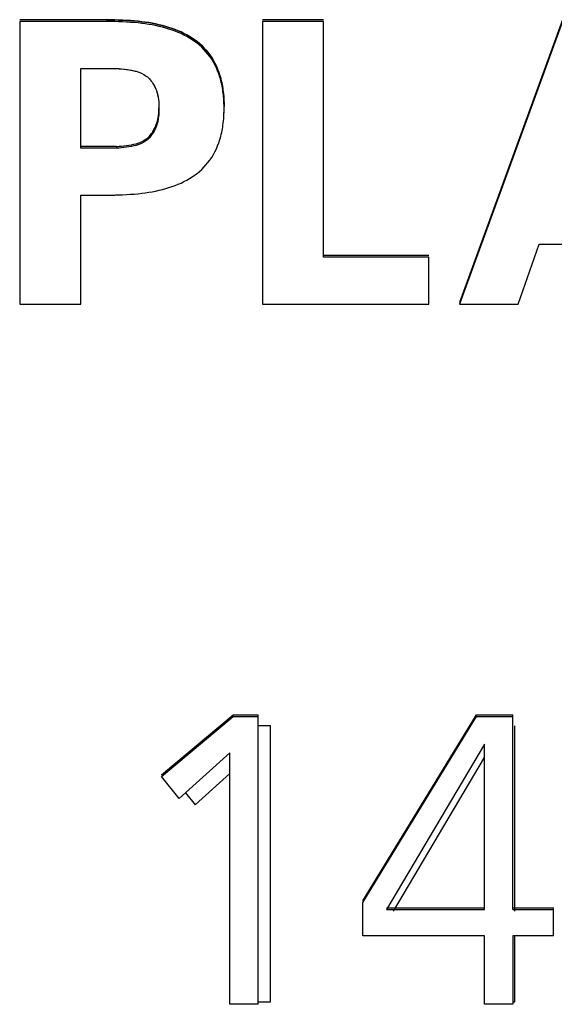
# Model space of a CAD drawing. Extents: x -22.3 to 22.3, y -24.5 to 24.5.
# Drawn here: x 6.7 to 10.5, y -3.2 to 3.9 of the extents above; entities that cross this region are included whole.
import ezdxf

# ---------------------------------------------------------------- set-up
doc = ezdxf.new("R2010")
doc.units = 0
doc.header["$LTSCALE"] = 16.335
doc.layers.get('0').update_dxf_attribs({"linetype": 'CONTINUOUS'})

msp = doc.modelspace()

# ---------------------------------------------------------------- linework, layer by layer
at = {"color": 7, "linetype": 'CONTINUOUS'}
for p, q in [((7.3017, 3.8521), (6.6744, 3.8521)), ((7.3017, 3.84), (6.6744, 3.84)), ((6.6744, 3.84), (6.6744, 1.8052)), ((7.3017, 3.8521), (7.3017, 3.84)), ((8.8608, 3.8521), (8.4207, 3.8521)), ((8.8608, 3.84), (8.4207, 3.84)), ((8.4207, 3.84), (8.4207, 1.8052)), ((8.8608, 2.1434), (8.8608, 3.84)), ((10.5815, 3.8521), (9.8404, 1.8174)), ((10.5815, 3.84), (9.8404, 1.8052)), ((7.1145, 3.5018), (7.3713, 3.5018)), ((7.1145, 2.9269), (7.1145, 3.5018)), ((7.3713, 2.9391), (7.1145, 2.9391)), ((7.3713, 2.9269), (7.1145, 2.9269)), ((7.3713, 2.9391), (7.3713, 2.9269)), ((7.1145, 2.5888), (7.3017, 2.5888)), ((7.1145, 1.8052), (7.1145, 2.5888)), ((10.2606, 1.8052), (10.4139, 2.2365)), ((10.4139, 2.2365), (11.226, 2.2365)), ((9.6193, 2.1556), (8.8608, 2.1556)), ((9.6193, 2.1434), (8.8608, 2.1434)), ((9.6193, 1.8052), (9.6193, 2.1434)), ((6.6744, 1.8052), (7.1145, 1.8052)), ((8.4207, 1.8052), (9.6193, 1.8052)), ((9.8404, 1.8052), (10.2606, 1.8052)), ((7.6949, -1.5815), (8.2099, -1.1486)), ((7.6949, -1.5937), (8.2099, -1.1608)), ((8.2099, -1.1486), (8.3906, -1.1486)), ((8.2099, -1.1608), (8.2099, -1.1486)), ((8.2099, -1.1608), (8.3906, -1.1608)), ((8.3906, -3.2319), (8.3906, -1.1486)), ((9.1449, -2.4883), (9.9619, -1.1486)), ((9.1449, -2.5005), (9.9619, -1.1608)), ((9.9619, -1.1486), (10.2239, -1.1486)), ((9.9619, -1.1608), (9.9619, -1.1486)), ((9.9619, -1.1608), (10.2239, -1.1608)), ((10.2239, -2.5493), (10.2239, -1.1486)), ((10.0199, -1.3597), (9.3144, -2.5493)), ((10.0199, -2.5493), (10.0199, -1.3597)), ((8.1865, -1.4235), (7.8233, -1.7523)), ((8.1865, -3.2319), (8.1865, -1.4235)), ((7.8233, -1.7523), (7.6949, -1.5937)), ((9.1449, -2.7404), (9.1449, -2.5005)), ((9.3144, -2.5371), (10.0199, -2.5371)), ((9.3144, -2.5493), (10.0199, -2.5493)), ((10.2239, -2.5371), (10.5162, -2.5371)), ((10.2239, -2.5493), (10.5162, -2.5493)), ((10.5162, -2.7404), (10.5162, -2.5371)), ((10.0199, -2.7404), (9.1449, -2.7404)), ((10.0199, -3.2319), (10.0199, -2.7404)), ((10.5162, -2.7404), (10.2239, -2.7404)), ((10.2239, -2.7404), (10.2239, -3.2319)), ((8.3906, -3.2319), (8.1865, -3.2319)), ((10.2239, -3.2319), (10.0199, -3.2319))]:
    msp.add_line(p, q, dxfattribs=at)
at = {"linetype": 'CONTINUOUS'}
for p, q in [((8.4799, -1.229), (8.3906, -1.229)), ((8.4799, -3.2141), (8.4799, -1.229)), ((10.2369, -2.5611), (10.2369, -1.229)), ((9.3641, -2.5611), (10.0199, -1.4569)), ((7.9375, -1.796), (8.1865, -1.5707)), ((7.8687, -1.7112), (7.9375, -1.796)), ((10.2369, -3.2141), (10.2369, -2.7428)), ((8.3906, -3.2141), (8.4799, -3.2141)), ((10.2239, -3.2141), (10.2369, -3.2141))]:
    msp.add_line(p, q, dxfattribs=at)
for points, knots in [([(7.3017, 3.8521, -8.0951), (7.377, 3.8494, -8.0954), (7.5202, 3.8471, -8.0957), (7.7225, 3.8113, -8.1001), (7.8989, 3.7419, -8.1086), (8.0415, 3.622, -8.1234), (8.1127, 3.4785, -8.141), (8.1409, 3.343, -8.1576), (8.1453, 3.2668, -8.167), (8.1453, 3.2266, -8.1719)], [0, 0, 0, 0, 0.187361, 0.355487, 0.508705, 0.654145, 0.809679, 0.899052, 1, 1, 1, 1]), ([(7.3713, 2.9391, -8.2072), (7.4188, 2.945, -8.2065), (7.4938, 2.948, -8.2061), (7.5898, 2.9893, -8.201), (7.6444, 3.058, -8.1926), (7.6727, 3.1371, -8.1829), (7.6764, 3.1929, -8.176), (7.6767, 3.2169, -8.1731)], [0, 0, 0, 0, 0.303763, 0.472241, 0.644254, 0.846877, 1, 1, 1, 1])]:
    msp.add_open_spline(points, degree=3, knots=knots, dxfattribs=at)
at = {"color": 7, "linetype": 'CONTINUOUS'}
for points, knots in [([(8.1453, 3.2266), (8.1453, 3.2668), (8.1409, 3.343), (8.1127, 3.4785), (8.0414, 3.6222), (7.8987, 3.742), (7.7224, 3.8113), (7.5201, 3.8471), (7.377, 3.8494), (7.3017, 3.8521)], [0, 0, 0, 0, 0.100499, 0.189503, 0.344585, 0.489993, 0.643497, 0.812085, 1, 1, 1, 1]), ([(8.1426, 3.2867), (8.1414, 3.3028), (8.136, 3.3545), (8.1127, 3.4664), (8.0414, 3.61), (7.8987, 3.7298), (7.7224, 3.7991), (7.5201, 3.8349), (7.377, 3.8372), (7.3017, 3.84)], [0, 0, 0, 0, 0.042962, 0.137659, 0.30266, 0.45737, 0.620693, 0.800065, 1, 1, 1, 1]), ([(7.3713, 3.5018), (7.4188, 3.4959), (7.4937, 3.4929), (7.5897, 3.4518), (7.6444, 3.383), (7.6724, 3.3047), (7.6763, 3.2497), (7.6767, 3.2266)], [0, 0, 0, 0, 0.306437, 0.476187, 0.648983, 0.852072, 1, 1, 1, 1]), ([(7.4975, 3.4849), (7.5028, 3.4837), (7.5339, 3.4757), (7.5897, 3.4518), (7.6308, 3.4), (7.6478, 3.3661), (7.652, 3.3563)], [0, 0, 0, 0, 0.07815, 0.459283, 0.847254, 1, 1, 1, 1]), ([(7.652, 3.3563), (7.6603, 3.3368), (7.6732, 3.294), (7.6763, 3.2497), (7.6767, 3.2266)], [0, 0, 0, 0, 0.477263, 1, 1, 1, 1]), ([(7.3017, 2.5888), (7.377, 2.5916), (7.5201, 2.5938), (7.7224, 2.6296), (7.8987, 2.6989), (8.0414, 2.8187), (8.1127, 2.9624), (8.1409, 3.0979), (8.1453, 3.1741), (8.1453, 3.2144)], [0, 0, 0, 0, 0.187915, 0.356503, 0.510007, 0.655416, 0.810497, 0.899501, 1, 1, 1, 1]), ([(7.3713, 2.9391), (7.4188, 2.945), (7.4937, 2.948), (7.5897, 2.9892), (7.6444, 3.0579), (7.6724, 3.1362), (7.6763, 3.1912), (7.6767, 3.2144)], [0, 0, 0, 0, 0.306437, 0.476187, 0.648983, 0.852072, 1, 1, 1, 1]), ([(7.6756, 3.1754), (7.6746, 3.1612), (7.6694, 3.1155), (7.6444, 3.0457), (7.5897, 2.977), (7.4937, 2.9358), (7.4188, 2.9329), (7.3713, 2.9269)], [0, 0, 0, 0, 0.096339, 0.311724, 0.494982, 0.67501, 1, 1, 1, 1])]:
    msp.add_open_spline(points, degree=3, knots=knots, dxfattribs=at)
at = {"color": 9, "linetype": 'CONTINUOUS'}
for points, knots in [([(7.3017, 3.8521, -8.0951), (7.377, 3.8494, -8.0954), (7.5202, 3.8471, -8.0957), (7.7225, 3.8113, -8.1001), (7.8989, 3.7419, -8.1086), (8.0415, 3.622, -8.1234), (8.1127, 3.4785, -8.141), (8.1409, 3.343, -8.1576), (8.1453, 3.2668, -8.167), (8.1453, 3.2266, -8.1719)], [0, 0, 0, 0, 0.187361, 0.355487, 0.508705, 0.654145, 0.809679, 0.899052, 1, 1, 1, 1]), ([(7.3713, 2.9391, -8.2072), (7.4188, 2.945, -8.2065), (7.4938, 2.948, -8.2061), (7.5898, 2.9893, -8.201), (7.6444, 3.058, -8.1926), (7.6727, 3.1371, -8.1829), (7.6764, 3.1929, -8.176), (7.6767, 3.2169, -8.1731)], [0, 0, 0, 0, 0.303763, 0.472241, 0.644254, 0.846877, 1, 1, 1, 1])]:
    msp.add_open_spline(points, degree=3, knots=knots, dxfattribs=at)
at = {"color": 7, "linetype": 'CONTINUOUS'}
for points in [[(7.3713, 3.5018), (7.3824, 3.5004), (7.3935, 3.4993), (7.4047, 3.4981)], [(7.4047, 3.4981), (7.4358, 3.4949), (7.467, 3.4919), (7.4975, 3.4849)], [(8.1453, 3.2144), (8.1453, 3.2385), (8.1444, 3.2626), (8.1426, 3.2867)], [(8.1453, 3.2144), (8.1453, 3.2385), (8.1444, 3.2626), (8.1426, 3.2867)], [(7.6768, 3.2144), (7.6768, 3.2014), (7.6765, 3.1884), (7.6756, 3.1754)], [(7.6767, 3.2266), (7.6767, 3.2225), (7.6768, 3.2184), (7.6768, 3.2144)], [(8.1426, 3.1421), (8.1444, 3.1661), (8.1453, 3.1903), (8.1453, 3.2144)], [(7.3017, 2.5888), (7.3294, 2.5898), (7.357, 2.5906), (7.3847, 2.5916)]]:
    msp.add_open_spline(points, degree=3, dxfattribs=at)

doc.saveas('drawing.dxf')
